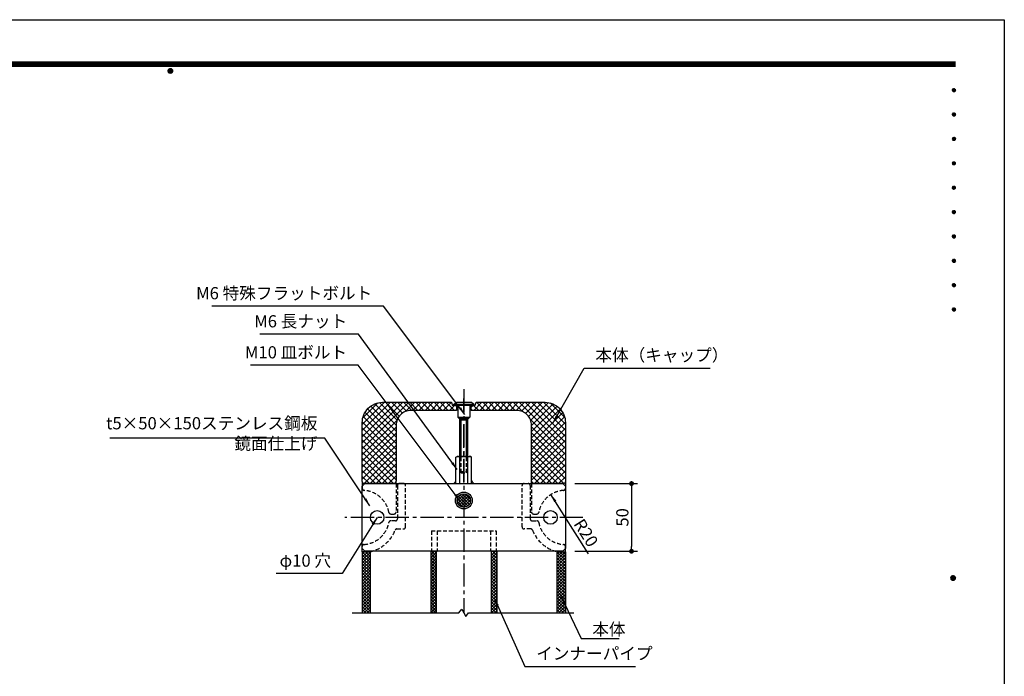
# Model space of a CAD drawing. Extents: x 0 to 4200, y 0 to 2970.
# Drawn here: x 1777 to 4200, y 1354 to 2970 of the extents above; entities that cross this region are included whole.
import ezdxf
from ezdxf.enums import TextEntityAlignment as Align

# ---------------------------------------------------------------- set-up
doc = ezdxf.new("R2010")
doc.units = 0
doc.header["$LTSCALE"] = 3
doc.linetypes.add('CENTER2', pattern=[28.575, 19.05, -3.175, 3.175, -3.175])
doc.linetypes.add('HIDDEN2', pattern=[4.7625, 3.175, -1.5875])
doc.layers.get('0').update_dxf_attribs({"linetype": 'CONTINUOUS'})
doc.layers.get('DEFPOINTS').update_dxf_attribs({"linetype": 'CONTINUOUS'})
for name, color, linetype in [('P001', 131, 'CONTINUOUS'), ('P002', 181, 'CONTINUOUS'), ('P003', 231, 'CONTINUOUS'), ('P004', 41, 'CONTINUOUS'), ('P013', 11, 'CONTINUOUS'), ('P901', 135, 'CONTINUOUS'), ('P903', 225, 'CONTINUOUS'), ('P913', 15, 'CONTINUOUS'), ('P920', 125, 'CONTINUOUS'), ('P_1CENTER', 2, 'CONTINUOUS'), ('P_2DIM', 6, 'CONTINUOUS'), ('P_5DRAWFRAME', 104, 'CONTINUOUS')]:
    doc.layers.add(name, color=color, linetype=linetype)
doc.styles.add('BIGFONT', font='simplex.shx', dxfattribs={"bigfont": 'bigfont.shx'})
doc.dimstyles.new('DIMBIGFONT$0', dxfattribs={"dimtxt": 3, "dimasz": 1.2, "dimexe": 1.5, "dimexo": 3, "dimgap": 0.75, "dimtad": 1, "dimdec": 1, "dimdsep": 46, "dimtxsty": 'BIGFONT', "dimblk1": 'DOT', "dimblk2": 'DOT', "dimsah": 1, "dimcen": 0, "dimclrt": 230, "dimadec": 0, "dimazin": 0, "dimtfac": 0.6, "dimtdec": 1, "dimtofl": 0, "dimtmove": 2, "dimatfit": 3, "dimldrblk": 'DOT', "dimfxl": 0, "dimtvp": 1, "dimtolj": 1, "dimarcsym": 0})
doc.dimstyles.new('DIMBIGFONT$4', dxfattribs={"dimtxt": 3, "dimasz": 2, "dimexe": 1.5, "dimexo": 3, "dimgap": 0.75, "dimtad": 1, "dimdec": 1, "dimdsep": 46, "dimtxsty": 'BIGFONT', "dimsah": 1, "dimcen": 0, "dimclrt": 230, "dimadec": 0, "dimazin": 0, "dimtfac": 0.6, "dimtdec": 1, "dimtofl": 0, "dimtmove": 0, "dimatfit": 3, "dimfxl": 0, "dimtvp": 1, "dimtolj": 1, "dimarcsym": 0})
doc.dimstyles.new('DIMBIGFONT$7', dxfattribs={"dimtxt": 3, "dimasz": 2, "dimexe": 1.5, "dimexo": 3, "dimgap": 0.75, "dimtad": 1, "dimdec": 1, "dimdsep": 46, "dimtxsty": 'BIGFONT', "dimsah": 1, "dimcen": 0, "dimclrt": 230, "dimadec": 0, "dimazin": 0, "dimtfac": 0.6, "dimtdec": 1, "dimtofl": 0, "dimtmove": 0, "dimatfit": 3, "dimfxl": 0, "dimtvp": 1, "dimtolj": 1, "dimarcsym": 0})
pattern_1 = [(45, (-25.971, -223.244), (-7.483547, 7.483547), []), (135, (-25.971, -223.244), (-7.483547, -7.483547), [])]

# ---------------------------------------------------------------- blocks, each defined once
blk = doc.blocks.new('DFP3')
at = {"color": 0}
for p, q in [((21.5, 286.6), (408, 286.6)), ((21.5, 286.55), (408, 286.55)), ((21.5, 286.5), (408, 286.5)), ((21.5, 286.45), (408, 286.45)), ((21.5, 286.4), (408, 286.4)), ((408, 286.35), (21.5, 286.35)), ((21.5, 286.3), (408, 286.3)), ((408, 286.25), (21.5, 286.25)), ((21.5, 286.2), (408, 286.2)), ((408, 286.15), (21.5, 286.15)), ((21.5, 286.1), (408, 286.1)), ((21.5, 286.05), (408, 286.05)), ((21.5, 286), (408, 286)), ((21.5, 285.95), (408, 285.95)), ((21.5, 285.9), (408, 285.9)), ((21.5, 285.85), (408, 285.85)), ((21.5, 285.8), (408, 285.8)), ((21.5, 285.75), (408, 285.75)), ((21.5, 285.7), (408, 285.7)), ((408, 285.65), (21.5, 285.65)), ((21.5, 285.6), (408, 285.6)), ((214.15, 284.4), (214.75, 285)), ((214.15, 284.33), (214.82, 285)), ((214.15, 284.48), (214.67, 285)), ((214.15, 284.47), (214.82, 283.8)), ((214.15, 284.4), (214.75, 283.8)), ((214.15, 284.32), (214.67, 283.8)), ((214.16, 284.27), (214.88, 284.99)), ((214.16, 284.53), (214.88, 283.81)), ((214.17, 284.56), (214.59, 284.98)), ((214.17, 284.24), (214.59, 283.82)), ((214.18, 284.22), (214.93, 284.97)), ((214.18, 284.58), (214.93, 283.83)), ((214.2, 284.17), (214.98, 284.95)), ((214.2, 284.63), (214.98, 283.85)), ((214.22, 284.12), (215.03, 284.93)), ((214.22, 284.68), (214.47, 284.93)), ((214.22, 284.68), (215.03, 283.87)), ((214.22, 284.12), (214.47, 283.87)), ((214.25, 284.07), (215.08, 284.9)), ((214.25, 284.73), (215.08, 283.9)), ((214.28, 284.03), (215.12, 284.87)), ((214.28, 284.77), (215.12, 283.93)), ((214.31, 283.99), (215.16, 284.84)), ((214.31, 284.81), (215.16, 283.96)), ((214.34, 284.84), (215.19, 283.99)), ((214.34, 283.96), (215.19, 284.81)), ((214.38, 284.87), (215.22, 284.03)), ((214.38, 283.93), (215.22, 284.77)), ((214.42, 284.9), (215.25, 284.07)), ((214.42, 283.9), (215.25, 284.73)), ((214.47, 284.93), (215.28, 284.12)), ((214.47, 283.87), (215.28, 284.68)), ((214.52, 284.95), (215.3, 284.17)), ((214.52, 283.85), (215.3, 284.63)), ((214.57, 284.97), (215.32, 284.22)), ((214.57, 283.83), (215.32, 284.58)), ((214.62, 284.99), (215.34, 284.27)), ((214.62, 283.81), (215.34, 284.53)), ((214.68, 285), (215.35, 284.33)), ((214.68, 283.8), (215.35, 284.47)), ((214.75, 285), (215.35, 284.4)), ((214.75, 283.8), (215.35, 284.4)), ((214.83, 284.99), (215.34, 284.48)), ((214.83, 283.81), (215.34, 284.32)), ((214.92, 284.98), (215.33, 284.57)), ((214.92, 283.82), (215.33, 284.23)), ((215.04, 284.93), (215.28, 284.69)), ((215.04, 283.87), (215.28, 284.11)), ((407.2, 279.65), (407.6, 280.05)), ((407.2, 279.65), (407.6, 279.25)), ((407.21, 279.73), (407.52, 280.04)), ((407.21, 279.58), (407.67, 280.04)), ((407.21, 279.72), (407.67, 279.26)), ((407.21, 279.57), (407.52, 279.26)), ((407.22, 279.53), (407.72, 280.03)), ((407.22, 279.77), (407.72, 279.27)), ((407.24, 279.48), (407.77, 280.01)), ((407.24, 279.82), (407.77, 279.29)), ((407.25, 279.84), (407.41, 280)), ((407.25, 279.46), (407.41, 279.3)), ((407.26, 279.43), (407.82, 279.99)), ((407.26, 279.87), (407.82, 279.31)), ((407.29, 279.39), (407.86, 279.96)), ((407.29, 279.91), (407.86, 279.34)), ((407.33, 279.94), (407.89, 279.38)), ((407.33, 279.36), (407.89, 279.92)), ((407.37, 279.98), (407.93, 279.42)), ((407.37, 279.32), (407.93, 279.88)), ((407.41, 280), (407.95, 279.46)), ((407.41, 279.3), (407.95, 279.84)), ((407.46, 280.03), (407.98, 279.51)), ((407.46, 279.27), (407.98, 279.79)), ((407.52, 280.04), (407.99, 279.57)), ((407.52, 279.26), (407.99, 279.73)), ((407.58, 280.05), (408, 279.63)), ((407.58, 279.25), (408, 279.67)), ((407.65, 280.05), (408, 279.7)), ((407.65, 279.25), (408, 279.6)), ((407.75, 280.02), (407.97, 279.8)), ((407.75, 279.28), (407.97, 279.5)), ((407.2, 273.65), (407.6, 274.05)), ((407.21, 273.73), (407.52, 274.04)), ((407.21, 273.58), (407.67, 274.04)), ((407.22, 273.53), (407.72, 274.03)), ((407.24, 273.48), (407.77, 274.01)), ((407.25, 273.84), (407.41, 274)), ((407.26, 273.43), (407.82, 273.99)), ((407.26, 273.87), (407.82, 273.31)), ((407.29, 273.39), (407.86, 273.96)), ((407.29, 273.91), (407.86, 273.34)), ((407.33, 273.94), (407.89, 273.38)), ((407.33, 273.36), (407.89, 273.92)), ((407.37, 273.98), (407.93, 273.42)), ((407.37, 273.32), (407.93, 273.88)), ((407.41, 274), (407.95, 273.46)), ((407.46, 274.03), (407.98, 273.51)), ((407.52, 274.04), (407.99, 273.57)), ((407.58, 274.05), (408, 273.63)), ((407.65, 274.05), (408, 273.7)), ((407.75, 274.02), (407.97, 273.8)), ((407.2, 273.65), (407.6, 273.25)), ((407.21, 273.72), (407.67, 273.26)), ((407.21, 273.57), (407.52, 273.26)), ((407.22, 273.77), (407.72, 273.27)), ((407.24, 273.82), (407.77, 273.29)), ((407.25, 273.46), (407.41, 273.3)), ((407.41, 273.3), (407.95, 273.84)), ((407.46, 273.27), (407.98, 273.79)), ((407.52, 273.26), (407.99, 273.73)), ((407.58, 273.25), (408, 273.67)), ((407.65, 273.25), (408, 273.6)), ((407.75, 273.28), (407.97, 273.5)), ((407.2, 267.65), (407.6, 268.05)), ((407.2, 267.65), (407.6, 267.25)), ((407.21, 267.73), (407.52, 268.04)), ((407.21, 267.58), (407.67, 268.04)), ((407.21, 267.72), (407.67, 267.26)), ((407.21, 267.57), (407.52, 267.26)), ((407.22, 267.53), (407.72, 268.03)), ((407.22, 267.77), (407.72, 267.27)), ((407.24, 267.48), (407.77, 268.01)), ((407.24, 267.82), (407.77, 267.29)), ((407.25, 267.84), (407.41, 268)), ((407.25, 267.46), (407.41, 267.3)), ((407.26, 267.43), (407.82, 267.99)), ((407.26, 267.87), (407.82, 267.31)), ((407.29, 267.39), (407.86, 267.96)), ((407.29, 267.91), (407.86, 267.34)), ((407.33, 267.94), (407.89, 267.38)), ((407.33, 267.36), (407.89, 267.92)), ((407.37, 267.98), (407.93, 267.42)), ((407.37, 267.32), (407.93, 267.88)), ((407.41, 268), (407.95, 267.46)), ((407.41, 267.3), (407.95, 267.84)), ((407.46, 268.03), (407.98, 267.51)), ((407.46, 267.27), (407.98, 267.79)), ((407.52, 268.04), (407.99, 267.57)), ((407.52, 267.26), (407.99, 267.73)), ((407.58, 268.05), (408, 267.63)), ((407.58, 267.25), (408, 267.67)), ((407.65, 268.05), (408, 267.7)), ((407.65, 267.25), (408, 267.6)), ((407.75, 268.02), (407.97, 267.8)), ((407.75, 267.28), (407.97, 267.5)), ((407.2, 261.65), (407.6, 262.05)), ((407.21, 261.73), (407.52, 262.04)), ((407.21, 261.58), (407.67, 262.04)), ((407.22, 261.53), (407.72, 262.03)), ((407.22, 261.77), (407.72, 261.27)), ((407.24, 261.48), (407.77, 262.01)), ((407.24, 261.82), (407.77, 261.29)), ((407.25, 261.84), (407.41, 262)), ((407.26, 261.43), (407.82, 261.99)), ((407.26, 261.87), (407.82, 261.31)), ((407.29, 261.39), (407.86, 261.96)), ((407.29, 261.91), (407.86, 261.34)), ((407.33, 261.94), (407.89, 261.38)), ((407.33, 261.36), (407.89, 261.92)), ((407.37, 261.98), (407.93, 261.42)), ((407.37, 261.32), (407.93, 261.88)), ((407.41, 262), (407.95, 261.46)), ((407.41, 261.3), (407.95, 261.84)), ((407.46, 262.03), (407.98, 261.51)), ((407.46, 261.27), (407.98, 261.79)), ((407.52, 262.04), (407.99, 261.57)), ((407.58, 262.05), (408, 261.63)), ((407.65, 262.05), (408, 261.7)), ((407.75, 262.02), (407.97, 261.8)), ((407.2, 261.65), (407.6, 261.25)), ((407.21, 261.72), (407.67, 261.26)), ((407.21, 261.57), (407.52, 261.26)), ((407.25, 261.46), (407.41, 261.3)), ((407.52, 261.26), (407.99, 261.73)), ((407.58, 261.25), (408, 261.67)), ((407.65, 261.25), (408, 261.6)), ((407.75, 261.28), (407.97, 261.5)), ((407.2, 255.65), (407.6, 256.05)), ((407.2, 255.65), (407.6, 255.25)), ((407.21, 255.73), (407.52, 256.04)), ((407.21, 255.58), (407.67, 256.04)), ((407.21, 255.72), (407.67, 255.26)), ((407.21, 255.57), (407.52, 255.26)), ((407.22, 255.53), (407.72, 256.03)), ((407.22, 255.77), (407.72, 255.27)), ((407.24, 255.48), (407.77, 256.01)), ((407.24, 255.82), (407.77, 255.29)), ((407.25, 255.84), (407.41, 256)), ((407.25, 255.46), (407.41, 255.3)), ((407.26, 255.43), (407.82, 255.99)), ((407.26, 255.87), (407.82, 255.31)), ((407.29, 255.39), (407.86, 255.96)), ((407.29, 255.91), (407.86, 255.34)), ((407.33, 255.94), (407.89, 255.38)), ((407.33, 255.36), (407.89, 255.92)), ((407.37, 255.98), (407.93, 255.42)), ((407.37, 255.32), (407.93, 255.88)), ((407.41, 256), (407.95, 255.46)), ((407.41, 255.3), (407.95, 255.84)), ((407.46, 256.03), (407.98, 255.51)), ((407.46, 255.27), (407.98, 255.79)), ((407.52, 256.04), (407.99, 255.57)), ((407.52, 255.26), (407.99, 255.73)), ((407.58, 256.05), (408, 255.63)), ((407.58, 255.25), (408, 255.67)), ((407.65, 256.05), (408, 255.7)), ((407.65, 255.25), (408, 255.6)), ((407.75, 256.02), (407.97, 255.8)), ((407.75, 255.28), (407.97, 255.5)), ((407.2, 249.65), (407.6, 250.05)), ((407.2, 249.65), (407.6, 249.25)), ((407.21, 249.73), (407.52, 250.04)), ((407.21, 249.58), (407.67, 250.04)), ((407.21, 249.72), (407.67, 249.26)), ((407.22, 249.53), (407.72, 250.03)), ((407.22, 249.77), (407.72, 249.27)), ((407.24, 249.48), (407.77, 250.01)), ((407.24, 249.82), (407.77, 249.29)), ((407.25, 249.84), (407.41, 250)), ((407.26, 249.43), (407.82, 249.99)), ((407.26, 249.87), (407.82, 249.31)), ((407.29, 249.39), (407.86, 249.96)), ((407.29, 249.91), (407.86, 249.34)), ((407.33, 249.94), (407.89, 249.38)), ((407.33, 249.36), (407.89, 249.92)), ((407.37, 249.98), (407.93, 249.42)), ((407.37, 249.32), (407.93, 249.88)), ((407.41, 250), (407.95, 249.46)), ((407.41, 249.3), (407.95, 249.84)), ((407.46, 250.03), (407.98, 249.51)), ((407.46, 249.27), (407.98, 249.79)), ((407.52, 250.04), (407.99, 249.57)), ((407.52, 249.26), (407.99, 249.73)), ((407.58, 250.05), (408, 249.63)), ((407.58, 249.25), (408, 249.67)), ((407.65, 250.05), (408, 249.7)), ((407.75, 250.02), (407.97, 249.8)), ((407.21, 249.57), (407.52, 249.26)), ((407.25, 249.46), (407.41, 249.3)), ((407.65, 249.25), (408, 249.6)), ((407.75, 249.28), (407.97, 249.5)), ((407.2, 243.65), (407.6, 244.05)), ((407.2, 243.65), (407.6, 243.25)), ((407.21, 243.73), (407.52, 244.04)), ((407.21, 243.58), (407.67, 244.04)), ((407.21, 243.72), (407.67, 243.26)), ((407.21, 243.57), (407.52, 243.26)), ((407.22, 243.53), (407.72, 244.03)), ((407.22, 243.77), (407.72, 243.27)), ((407.24, 243.48), (407.77, 244.01)), ((407.24, 243.82), (407.77, 243.29)), ((407.25, 243.84), (407.41, 244)), ((407.25, 243.46), (407.41, 243.3)), ((407.26, 243.43), (407.82, 243.99)), ((407.26, 243.87), (407.82, 243.31)), ((407.29, 243.39), (407.86, 243.96)), ((407.29, 243.91), (407.86, 243.34)), ((407.33, 243.94), (407.89, 243.38)), ((407.33, 243.36), (407.89, 243.92)), ((407.37, 243.98), (407.93, 243.42)), ((407.37, 243.32), (407.93, 243.88)), ((407.41, 244), (407.95, 243.46)), ((407.41, 243.3), (407.95, 243.84)), ((407.46, 244.03), (407.98, 243.51)), ((407.46, 243.27), (407.98, 243.79)), ((407.52, 244.04), (407.99, 243.57)), ((407.52, 243.26), (407.99, 243.73)), ((407.58, 244.05), (408, 243.63)), ((407.58, 243.25), (408, 243.67)), ((407.65, 244.05), (408, 243.7)), ((407.65, 243.25), (408, 243.6)), ((407.75, 244.02), (407.97, 243.8)), ((407.75, 243.28), (407.97, 243.5)), ((407.2, 237.65), (407.6, 238.05)), ((407.2, 237.65), (407.6, 237.25)), ((407.21, 237.73), (407.52, 238.04)), ((407.21, 237.58), (407.67, 238.04)), ((407.21, 237.72), (407.67, 237.26)), ((407.21, 237.57), (407.52, 237.26)), ((407.22, 237.53), (407.72, 238.03)), ((407.22, 237.77), (407.72, 237.27)), ((407.24, 237.48), (407.77, 238.01)), ((407.24, 237.82), (407.77, 237.29)), ((407.25, 237.84), (407.41, 238)), ((407.26, 237.43), (407.82, 237.99)), ((407.26, 237.87), (407.82, 237.31)), ((407.29, 237.39), (407.86, 237.96)), ((407.29, 237.91), (407.86, 237.34)), ((407.33, 237.94), (407.89, 237.38)), ((407.33, 237.36), (407.89, 237.92)), ((407.37, 237.98), (407.93, 237.42)), ((407.37, 237.32), (407.93, 237.88)), ((407.41, 238), (407.95, 237.46)), ((407.41, 237.3), (407.95, 237.84)), ((407.46, 238.03), (407.98, 237.51)), ((407.46, 237.27), (407.98, 237.79)), ((407.52, 238.04), (407.99, 237.57)), ((407.52, 237.26), (407.99, 237.73)), ((407.58, 238.05), (408, 237.63)), ((407.58, 237.25), (408, 237.67)), ((407.65, 238.05), (408, 237.7)), ((407.65, 237.25), (408, 237.6)), ((407.75, 238.02), (407.97, 237.8)), ((407.75, 237.28), (407.97, 237.5)), ((407.25, 237.46), (407.41, 237.3)), ((407.2, 231.65), (407.6, 232.05)), ((407.2, 231.65), (407.6, 231.25)), ((407.21, 231.73), (407.52, 232.04)), ((407.21, 231.58), (407.67, 232.04)), ((407.21, 231.72), (407.67, 231.26)), ((407.21, 231.57), (407.52, 231.26)), ((407.22, 231.53), (407.72, 232.03)), ((407.22, 231.77), (407.72, 231.27)), ((407.24, 231.48), (407.77, 232.01)), ((407.24, 231.82), (407.77, 231.29)), ((407.25, 231.84), (407.41, 232)), ((407.25, 231.46), (407.41, 231.3)), ((407.26, 231.43), (407.82, 231.99)), ((407.26, 231.87), (407.82, 231.31)), ((407.29, 231.39), (407.86, 231.96)), ((407.29, 231.91), (407.86, 231.34)), ((407.33, 231.94), (407.89, 231.38)), ((407.33, 231.36), (407.89, 231.92)), ((407.37, 231.98), (407.93, 231.42)), ((407.37, 231.32), (407.93, 231.88)), ((407.41, 232), (407.95, 231.46)), ((407.41, 231.3), (407.95, 231.84)), ((407.46, 232.03), (407.98, 231.51)), ((407.46, 231.27), (407.98, 231.79)), ((407.52, 232.04), (407.99, 231.57)), ((407.52, 231.26), (407.99, 231.73)), ((407.58, 232.05), (408, 231.63)), ((407.58, 231.25), (408, 231.67)), ((407.65, 232.05), (408, 231.7)), ((407.65, 231.25), (408, 231.6)), ((407.75, 232.02), (407.97, 231.8)), ((407.75, 231.28), (407.97, 231.5)), ((407.2, 225.65), (407.6, 226.05)), ((407.2, 225.65), (407.6, 225.25)), ((407.21, 225.73), (407.52, 226.04)), ((407.21, 225.58), (407.67, 226.04)), ((407.21, 225.72), (407.67, 225.26)), ((407.21, 225.57), (407.52, 225.26)), ((407.22, 225.53), (407.72, 226.03)), ((407.22, 225.77), (407.72, 225.27)), ((407.24, 225.48), (407.77, 226.01)), ((407.24, 225.82), (407.77, 225.29)), ((407.25, 225.84), (407.41, 226)), ((407.25, 225.46), (407.41, 225.3)), ((407.26, 225.43), (407.82, 225.99)), ((407.26, 225.87), (407.82, 225.31)), ((407.29, 225.39), (407.86, 225.96)), ((407.29, 225.91), (407.86, 225.34)), ((407.33, 225.94), (407.89, 225.38)), ((407.33, 225.36), (407.89, 225.92)), ((407.37, 225.98), (407.93, 225.42)), ((407.37, 225.32), (407.93, 225.88)), ((407.41, 226), (407.95, 225.46)), ((407.41, 225.3), (407.95, 225.84)), ((407.46, 226.03), (407.98, 225.51)), ((407.46, 225.27), (407.98, 225.79)), ((407.52, 226.04), (407.99, 225.57)), ((407.52, 225.26), (407.99, 225.73)), ((407.58, 226.05), (408, 225.63)), ((407.58, 225.25), (408, 225.67)), ((407.65, 226.05), (408, 225.7)), ((407.65, 225.25), (408, 225.6)), ((407.75, 226.02), (407.97, 225.8)), ((407.75, 225.28), (407.97, 225.5)), ((406.8, 159.55), (407.4, 160.15)), ((406.8, 159.48), (407.47, 160.15)), ((406.8, 159.63), (407.32, 160.15)), ((406.81, 159.42), (407.53, 160.14)), ((406.82, 159.71), (407.24, 160.13)), ((406.83, 159.37), (407.58, 160.12)), ((406.85, 159.32), (407.63, 160.1)), ((406.87, 159.27), (407.68, 160.08)), ((406.87, 159.83), (407.12, 160.08)), ((406.9, 159.22), (407.73, 160.05)), ((406.93, 159.18), (407.77, 160.02)), ((406.96, 159.14), (407.81, 159.99)), ((406.96, 159.96), (407.81, 159.11)), ((406.99, 159.99), (407.84, 159.14)), ((406.99, 159.11), (407.84, 159.96)), ((407.03, 160.02), (407.87, 159.18)), ((407.07, 160.05), (407.9, 159.22)), ((407.12, 160.08), (407.93, 159.27)), ((407.17, 160.1), (407.95, 159.32)), ((407.22, 160.12), (407.97, 159.37)), ((407.27, 160.14), (407.99, 159.42)), ((407.33, 160.15), (408, 159.48)), ((407.4, 160.15), (408, 159.55)), ((407.48, 160.14), (407.99, 159.63)), ((407.57, 160.13), (407.98, 159.72)), ((407.69, 160.08), (407.93, 159.84)), ((406.8, 159.62), (407.47, 158.95)), ((406.8, 159.55), (407.4, 158.95)), ((406.8, 159.47), (407.32, 158.95)), ((406.81, 159.68), (407.53, 158.96)), ((406.82, 159.39), (407.24, 158.97)), ((406.83, 159.73), (407.58, 158.98)), ((406.85, 159.78), (407.63, 159)), ((406.87, 159.83), (407.68, 159.02)), ((406.87, 159.27), (407.12, 159.02)), ((406.9, 159.88), (407.73, 159.05)), ((406.93, 159.92), (407.77, 159.08)), ((407.03, 159.08), (407.87, 159.92)), ((407.07, 159.05), (407.9, 159.88)), ((407.12, 159.02), (407.93, 159.83)), ((407.17, 159), (407.95, 159.78)), ((407.22, 158.98), (407.97, 159.73)), ((407.27, 158.96), (407.99, 159.68)), ((407.33, 158.95), (408, 159.62)), ((407.4, 158.95), (408, 159.55)), ((407.48, 158.96), (407.99, 159.47)), ((407.57, 158.97), (407.98, 159.38)), ((407.69, 159.02), (407.93, 159.26))]:
    blk.add_line(p, q, dxfattribs=at)
at = {"layer": 'DEFPOINTS', "color": 0}
for p, q in [((0, 297), (420, 297)), ((420, 297), (420, 0))]:
    blk.add_line(p, q, dxfattribs=at)
at = {"color": 83, "ltscale": 0.5, "style": 'BIGFONT', "flags": 8}
for tag, p in [('REV04', (26.47, 27.61)), ('REV03', (26.47, 21.7)), ('REV02', (26.47, 15.58)), ('REV01', (26.47, 10.33))]:
    blk.add_attdef(tag, text='', height=2, dxfattribs=at).set_placement(p, align=Align.BOTTOM_LEFT)
for tag, p in [('REVD4', (80.98, 27.61)), ('R4D', (92.67, 27.61)), ('R4C', (101.8, 27.61)), ('R4A', (110.92, 27.61)), ('REVD3', (80.98, 21.7)), ('R3D', (92.67, 21.7)), ('R3C', (101.8, 21.7)), ('R3A', (110.92, 21.7)), ('REVD2', (80.98, 15.58)), ('R2D', (92.67, 15.58)), ('R2C', (101.8, 15.58)), ('R2A', (110.92, 15.58)), ('REVD1', (80.98, 10.33)), ('R1D', (92.67, 10.33)), ('R1C', (101.8, 10.33)), ('R1A', (110.92, 10.33))]:
    blk.add_attdef(tag, text='', height=2, dxfattribs=at).set_placement(p, align=Align.BOTTOM_CENTER)
at = {"color": 83, "style": 'BIGFONT'}
for tag, height, p in [('PROJECT1', 4, (283.38, 25.6)), ('DATE', 3, (344.68, 25.84)), ('SCALE', 3, (379.68, 25.84)), ('PROJECT2', 4, (284.2, 17.84)), ('PROJECT3', 4, (284.2, 10.57)), ('DWGNO', 3, (358.68, 10.57))]:
    blk.add_attdef(tag, text='', height=height, dxfattribs=at).set_placement(p, align=Align.BOTTOM_CENTER)
blk = doc.blocks.new('*D13')
at = {"color": 0, "linetype": 'ByBlock'}
blk.add_line((3176.3, 1523.6), (3084, 1669.5), dxfattribs=at)
blk.add_solid([(3097.6, 1654.4), (3091.9, 1650.8), (3084, 1669.5)], dxfattribs=at)
at = {"layer": 'DEFPOINTS', "color": 0, "linetype": 'ByBlock'}
for p in [(3084, 1669.5), (3119.7, 1613.2)]:
    blk.add_point(p, dxfattribs=at)
at = {"color": 230, "linetype": 'ByBlock', "insert": (3170.4, 1575.1), "char_height": 30, "attachment_point": 5, "rotation": 302.308, "style": 'BIGFONT'}
blk.add_mtext('\\A1;R20', dxfattribs=at)
blk = doc.blocks.new('_DOT')
at = {"color": 0, "linetype": 'ByBlock'}
blk.add_line((-0.5, 0), (-1, 0), dxfattribs=at)
at = {"color": 0, "linetype": 'ByBlock', "const_width": 0.5}
blk.add_lwpolyline([(-0.25, 0, 1), (0.25, 0, 1)], format="xyb", close=True, dxfattribs=at)
blk = doc.blocks.new('*D14')
at = {"color": 0, "linetype": 'ByBlock'}
for p, q in [((3143, 1696.5), (3297.4, 1696.5)), ((3282.4, 1684.5), (3282.4, 1541.8)), ((3143, 1529.8), (3297.4, 1529.8))]:
    blk.add_line(p, q, dxfattribs=at)
at = {"layer": 'DEFPOINTS', "color": 0, "linetype": 'ByBlock'}
for p in [(3113, 1696.5), (3113, 1529.8), (3282.4, 1529.8)]:
    blk.add_point(p, dxfattribs=at)
at = {"color": 0, "linetype": 'ByBlock', "xscale": 12, "yscale": 12, "zscale": 12}
for p, rotation in [((3282.4, 1696.5), 90), ((3282.4, 1529.8), 270)]:
    blk.add_blockref('_DOT', p, dxfattribs=dict(at, rotation=rotation))
at = {"color": 230, "linetype": 'ByBlock', "insert": (3259.9, 1613.2), "char_height": 30, "attachment_point": 5, "rotation": 90, "style": 'BIGFONT'}
blk.add_mtext('\\A1;50', dxfattribs=at)

msp = doc.modelspace()

# ---------------------------------------------------------------- hatches: boundary and pattern name
at = {"layer": 'P903'}
h = msp.add_hatch(dxfattribs=at)
h.set_pattern_fill('NET', color=256, scale=3.333333, angle=45, style=0)
h.set_pattern_definition(pattern_1)
edge = h.paths.add_edge_path()
edge.add_line((2703, 1828.2), (2703, 1834.8))
edge.add_arc((2696.3, 1834.8), 6.67, -90, 0, ccw=False)
edge.add_line((2696.3, 1828.2), (2624.7, 1828.2))
edge.add_arc((2624.7, 1833.2), 5, 180, 270, ccw=False)
edge.add_line((2619.7, 1833.2), (2619.7, 1978.2))
edge.add_arc((2669.7, 1978.2), 50, 90, 180, ccw=False)
edge.add_line((2669.7, 2028.2), (2839.7, 2028.2))
edge.add_line((2839.7, 2028.2), (2841.3, 2021.5))
edge.add_line((2841.3, 2021.5), (2851.3, 2021.5))
edge.add_line((2851.3, 2021.5), (2851.3, 2008.2))
edge.add_line((2851.3, 2008.2), (2739.7, 2008.2))
edge.add_arc((2739.7, 1971.5), 36.7, 90, 180)
edge.add_line((2703, 1971.5), (2703, 1834.8))
h = msp.add_hatch(dxfattribs=at)
h.set_pattern_fill('NET', color=256, scale=3.333333, angle=45, style=0)
h.set_pattern_definition(pattern_1)
edge = h.paths.add_edge_path()
edge.add_line((3036.3, 1834.8), (3036.3, 1971.5))
edge.add_arc((2999.7, 1971.5), 36.7, 0, 90)
edge.add_line((2999.7, 2008.2), (2888, 2008.2))
edge.add_line((2888, 2008.2), (2888, 2021.5))
edge.add_line((2888, 2021.5), (2898, 2021.5))
edge.add_line((2898, 2021.5), (2899.7, 2028.2))
edge.add_line((2899.7, 2028.2), (3069.7, 2028.2))
edge.add_arc((3069.7, 1978.2), 50, 0, 90, ccw=False)
edge.add_line((3119.7, 1978.2), (3119.7, 1833.2))
edge.add_arc((3114.7, 1833.2), 5, -90, 0, ccw=False)
edge.add_line((3114.7, 1828.2), (3043, 1828.2))
edge.add_arc((3043, 1834.8), 6.67, 180, 270, ccw=False)
at = {"layer": 'P913'}
h = msp.add_hatch(dxfattribs=at)
h.set_pattern_fill('NET', color=256, scale=1.666667, angle=45, style=0)
h.set_pattern_definition([(45, (-18724.956, -5492.689), (-3.7417734, 3.7417734), []), (135, (-18724.956, -5492.689), (-3.7417734, -3.7417734), [])])
h.paths.add_polyline_path([(2802, 1661.5), (2788.7, 1661.5), (2788.7, 1509.9), (2802, 1509.9)])
h.paths.add_polyline_path([(2950.7, 1661.5), (2949.3, 1661.5), (2937.3, 1661.5), (2937.3, 1509.9), (2950.7, 1509.9)])
at = {"layer": 'P920'}
h = msp.add_hatch(dxfattribs=at)
h.set_pattern_fill('NET', color=256, scale=1.666667, angle=45, style=0)
h.set_pattern_definition([(45, (-15665.0486, -2170.2014), (-3.7417734, 3.7417734), []), (135, (-15665.0486, -2170.2014), (-3.7417734, -3.7417734), [])])
edge = h.paths.add_edge_path()
edge.add_arc((2869.7, 1786.5), 16.7, 0, 360)
h = msp.add_hatch(dxfattribs=at)
h.set_pattern_fill('NET', color=256, scale=1.666667, angle=45, style=0)
h.set_pattern_definition([(45, (-9901.052, -2170.2014), (-3.7417734, 3.7417734), []), (135, (-9901.052, -2170.2014), (-3.7417734, -3.7417734), [])])
h.paths.add_polyline_path([(2639.7, 1660.5), (2619.7, 1660.5), (2619.7, 1509.9), (2639.7, 1509.9)])
h.paths.add_polyline_path([(3119.7, 1660.5), (3099.7, 1660.5), (3099.7, 1509.9), (3119.7, 1509.9)])

# ---------------------------------------------------------------- linework, layer by layer
at = {"layer": 'P001'}
for p, q in [((2619.7, 1660.5), (2619.7, 1509.9)), ((2639.7, 1660.5), (2619.7, 1660.5)), ((2639.7, 1509.9), (2639.7, 1660.5)), ((3099.7, 1509.9), (3099.7, 1660.5)), ((3099.7, 1660.5), (3119.7, 1660.5)), ((3119.7, 1660.5), (3119.7, 1509.9))]:
    msp.add_line(p, q, dxfattribs=at)
at = {"layer": 'P002'}
msp.add_lwpolyline([(2594.7, 1509.9), (2857.2, 1509.9), (2865, 1518.9), (2874.4, 1500.9), (2880.9, 1509.9), (3140.6, 1509.9)], dxfattribs=at)
at = {"layer": 'P003'}
msp.add_lwpolyline([(2703, 1828.2), (2703, 1834.8, -0.414214), (2696.3, 1828.2), (2624.7, 1828.2, -0.414214), (2619.7, 1833.2), (2619.7, 1978.2, -0.414214), (2669.7, 2028.2), (2839.7, 2028.2), (2841.3, 2021.5), (2851.3, 2021.5), (2851.3, 2008.2), (2739.7, 2008.2, 0.414214), (2703, 1971.5), (2703, 1834.8)], format="xyb", dxfattribs=at)
msp.add_lwpolyline([(3036.3, 1834.8), (3036.3, 1971.5, 0.414214), (2999.7, 2008.2), (2888, 2008.2), (2888, 2021.5), (2898, 2021.5), (2899.7, 2028.2), (3069.7, 2028.2, -0.414214), (3119.7, 1978.2), (3119.7, 1833.2, -0.414214), (3114.7, 1828.2), (3043, 1828.2, -0.414214)], format="xyb", close=True, dxfattribs=at)
at = {"layer": 'P004'}
msp.add_lwpolyline([(2626.3, 1828.2), (3113, 1828.2), (3119.7, 1821.5), (3119.7, 1668.2), (3113, 1661.5), (2626.3, 1661.5), (2619.7, 1668.2), (2619.7, 1821.5)], close=True, dxfattribs=at)
for centre, radius in [((2869.7, 1786.5), 20.8), ((2656.3, 1744.8), 16.7), ((3083, 1744.8), 16.7)]:
    msp.add_circle(centre, radius, dxfattribs=at)
at = {"layer": 'P013'}
for p, q in [((2788.7, 1661.5), (2788.7, 1509.9)), ((2788.7, 1661.5), (2803.7, 1661.5)), ((2788.7, 1661.5), (2790, 1661.5)), ((2802, 1661.5), (2802, 1509.9)), ((2950.7, 1661.5), (2935.6, 1661.5)), ((2937.3, 1661.5), (2937.3, 1509.9)), ((2950.7, 1661.5), (2949.3, 1661.5)), ((2950.7, 1661.5), (2950.7, 1509.9))]:
    msp.add_line(p, q, dxfattribs=at)
at = {"layer": 'P901', "linetype": 'HIDDEN2'}
for p, q in [((2706.3, 1823.2), (2706.3, 1741.5)), ((2721.3, 1828.2), (2711.3, 1828.2)), ((2726.3, 1721.5), (2726.3, 1823.2)), ((3013, 1721.5), (3013, 1823.2)), ((3018, 1828.2), (3028, 1828.2)), ((3033, 1823.2), (3033, 1741.5)), ((2701.3, 1736.5), (2690.1, 1736.5)), ((3038, 1736.5), (3049.3, 1736.5)), ((2705.1, 1716.5), (2721.3, 1716.5)), ((3034.3, 1716.5), (3018, 1716.5))]:
    msp.add_line(p, q, dxfattribs=at)
at = {"layer": 'P901'}
for p, q in [((2619.7, 1660.5), (2619.7, 1673.3)), ((3119.7, 1660.5), (3119.7, 1673.3))]:
    msp.add_line(p, q, dxfattribs=at)
at = {"layer": 'P901', "linetype": 'HIDDEN2'}
for centre, radius, start, end in [((2711.3, 1823.2), 5, 90, 180), ((2721.3, 1823.2), 5, 0, 90), ((3018, 1823.2), 5, 90, 180), ((3028, 1823.2), 5, 0, 90), ((2619.7, 1744.8), 66.7, 274.0006, 349.2778), ((2690.1, 1731.5), 5, 90, 169.2778), ((2701.3, 1741.5), 5, 270, 0), ((2721.3, 1721.5), 5, 270, 0), ((3018, 1721.5), 5, 180, 270), ((3038, 1741.5), 5, 180, 270), ((3049.3, 1731.5), 5, 10.7222, 90), ((3119.7, 1744.8), 66.7, 190.7222, 265.9994), ((2619.7, 1744.8), 86.7, 283.3424, 338.6763), ((2705.1, 1711.5), 5, 90, 158.6763), ((3034.3, 1711.5), 5, 21.3237, 90), ((3119.7, 1744.8), 86.7, 201.3237, 256.6576), ((2624.7, 1673.3), 5, 94.0006, 180), ((3114.7, 1673.3), 5, 0, 85.9994)]:
    msp.add_arc(centre, radius, start, end, dxfattribs=at)
at = {"layer": 'P903'}
for p, q in [((2619.7, 1833.2), (2619.7, 1816.3)), ((3036.3, 1828.2), (3036.3, 1834.8)), ((3119.7, 1833.2), (3119.7, 1816.3))]:
    msp.add_line(p, q, dxfattribs=at)
at = {"layer": 'P903', "linetype": 'HIDDEN2'}
for p, q in [((2703, 1828.2), (2703, 1758.2)), ((3036.3, 1828.2), (3036.3, 1758.2)), ((2690.1, 1753.2), (2698, 1753.2)), ((3041.3, 1753.2), (3049.3, 1753.2))]:
    msp.add_line(p, q, dxfattribs=at)
for centre, radius, start, end in [((2624.7, 1816.3), 5, 180, 265.9994), ((2619.7, 1744.8), 66.7, 10.7222, 85.9994), ((3119.7, 1744.8), 66.7, 94.0006, 169.2778), ((3114.7, 1816.3), 5, 274.0006, 0), ((2690.1, 1758.2), 5, 190.7222, 270), ((2698, 1758.2), 5, 270, 0), ((3041.3, 1758.2), 5, 180, 270), ((3049.3, 1758.2), 5, 270, 349.2778)]:
    msp.add_arc(centre, radius, start, end, dxfattribs=at)
at = {"layer": 'P913', "linetype": 'HIDDEN2'}
for p, q in [((2790, 1711.6), (2790, 1661.5)), ((2790, 1711.6), (2949.3, 1711.6)), ((2803.7, 1711.6), (2803.7, 1661.5)), ((2935.6, 1711.6), (2935.6, 1661.5)), ((2949.3, 1711.6), (2949.3, 1661.5))]:
    msp.add_line(p, q, dxfattribs=at)
at = {"layer": 'P920'}
for p, q in [((2844.7, 2023.8), (2852.2, 2028.2)), ((2844.7, 2023.8), (2894.7, 2023.8)), ((2844.7, 2021.5), (2844.7, 2023.8)), ((2844.7, 2021.5), (2894.7, 2021.5)), ((2852.2, 2028.2), (2887.2, 2028.2)), ((2854.7, 2021.5), (2854.7, 1991.5)), ((2884.7, 2021.5), (2884.7, 1991.5)), ((2894.7, 2023.8), (2887.2, 2028.2)), ((2894.7, 2021.5), (2894.7, 2023.8)), ((2854.7, 1991.5), (2884.7, 1991.5)), ((2858, 1988.2), (2854.7, 1991.5)), ((2858, 1988.2), (2881.3, 1988.2)), ((2859.7, 1894.8), (2859.7, 1988.2)), ((2863, 1984.8), (2859.7, 1988.2)), ((2876.3, 1984.8), (2879.7, 1988.2)), ((2879.7, 1894.8), (2879.7, 1988.2)), ((2881.3, 1988.2), (2884.7, 1991.5)), ((2863, 1984.8), (2876.3, 1984.8)), ((2863, 1894.8), (2863, 1984.8)), ((2876.3, 1894.8), (2876.3, 1984.8)), ((2850.4, 1893.3), (2853, 1894.8)), ((2850.4, 1828.2), (2850.4, 1893.3)), ((2853, 1894.8), (2886.3, 1894.8)), ((2860.1, 1828.2), (2860.1, 1893.3)), ((2879.3, 1828.2), (2879.3, 1893.3)), ((2888.9, 1893.3), (2886.3, 1894.8)), ((2888.9, 1828.2), (2888.9, 1893.3))]:
    msp.add_line(p, q, dxfattribs=at)
at = {"layer": 'P920', "linetype": 'HIDDEN2'}
for p, q in [((2859.7, 1858.2), (2859.7, 1894.8)), ((2863, 1854.8), (2863, 1894.8)), ((2876.3, 1854.8), (2876.3, 1894.8)), ((2879.7, 1858.2), (2879.7, 1894.8)), ((2859.7, 1858.2), (2879.7, 1858.2)), ((2863, 1854.8), (2859.7, 1858.2)), ((2863, 1854.8), (2876.3, 1854.8)), ((2876.3, 1854.8), (2879.7, 1858.2))]:
    msp.add_line(p, q, dxfattribs=at)
at = {"layer": 'P920'}
msp.add_circle((2869.7, 1786.5), 16.7, dxfattribs=at)
for centre, radius, start, end in [((2853, 1877.4), 17.4, 66.1351, 90), ((2869.7, 1863), 31.8, 72.412, 107.588), ((2886.3, 1877.4), 17.4, 90, 113.8649), ((2836.7, 1841.8), 15.4, 297.1574, 332.8426), ((2902.6, 1841.8), 15.4, 207.1574, 242.8426)]:
    msp.add_arc(centre, radius, start, end, dxfattribs=at)
at = {"layer": 'P_1CENTER', "linetype": 'CENTER2'}
for p, q in [((2869.7, 2060.4), (2869.7, 1509.9)), ((2869.7, 1830.8), (2869.7, 2037.4)), ((3163, 1744.8), (2576.4, 1744.8))]:
    msp.add_line(p, q, dxfattribs=at)

# ---------------------------------------------------------------- block references
at = {"layer": 'P_5DRAWFRAME', "xscale": 10, "yscale": 10, "zscale": 10}
msp.add_blockref('DFP3', (0, 0), dxfattribs=at)

# ---------------------------------------------------------------- texts
at = {"layer": 'P_2DIM', "char_height": 30, "style": 'BIGFONT'}
for s, insert, attachment_point in [('M6 特殊フラットボルト', (2644.3, 2272.4), 9), ('M6 長ナット', (2582.7, 2203.3), 9), ('M10 皿ボルト', (2582.5, 2126.9), 9), ('本体（キャップ）', (3193.5, 2120), 7), ('t5×50×150ステンレス鋼板\\P鏡面仕上げ', (2509.4, 1902.3), 9), ('φ10 穴', (2542.8, 1614.1), 9), ('\\A1;本体', (3185.8, 1454.6), 7), ('インナーパイプ', (3047.7, 1385.5), 7)]:
    msp.add_mtext(s, dxfattribs=dict(at, insert=insert, attachment_point=attachment_point))

# ---------------------------------------------------------------- dimensions: what is measured, and where the dimension line sits
at = {"layer": 'P_2DIM'}
dim = msp.add_linear_dim(base=(3282.4, 1661.5), p1=(3113, 1828.2), p2=(3113, 1661.5), angle=90, dimstyle='DIMBIGFONT$0', override={"dimscale": 10, "dimdec": 0, "dimlfac": 0.3, "dimtdec": 0}, dxfattribs=at)
dim.commit()
dim.dimension.update_dxf_attribs({"geometry": '*D14', "text_midpoint": (3259.9, 1744.8), "insert": (0, 131.7)})
dim = msp.add_radius_dim(center=(3119.7, 1744.8), mpoint=(3084, 1801.2), dimstyle='DIMBIGFONT$4', override={"dimscale": 10, "dimdec": 0, "dimlfac": 0.3, "dimsah": 0, "dimtdec": 0}, dxfattribs=at)
dim.commit()
dim.dimension.update_dxf_attribs({"geometry": '*D13', "text_midpoint": (3151.3, 1694.8), "dimtype": 164, "insert": (0, 131.7)})

# ---------------------------------------------------------------- leaders
at = {"layer": 'P_2DIM', "annotation_type": 0, "has_hookline": 1}
for points, hookline_direction, text_width in [([(2872.3, 1998.2), (2671.8, 2264.9), (2651.8, 2264.9)], 1, 394.9), ([(2853.3, 1862.5), (2610.2, 2195.8), (2590.2, 2195.8)], 1, 214.9), ([(2860.5, 1784.9), (2610, 2119.4), (2590, 2119.4)], 1, 237.7), ([(3088.1, 1975.6), (3166, 2112.5), (3186, 2112.5)], 0, 282.3), ([(2638.1, 1773.7), (2527.5, 1939.6), (2507.5, 1939.6)], 1, 501.7), ([(2656.3, 1744.8), (2570.3, 1606.6), (2550.3, 1606.6)], 1, 135.4), ([(2944.1, 1546.6), (3020.2, 1378), (3040.2, 1378)], 0, 244.3), ([(3109.5, 1550.5), (3158.3, 1447.1), (3178.3, 1447.1)], 0, 66)]:
    msp.add_leader(points, dimstyle='DIMBIGFONT$7', override={"dimscale": 10, "dimdec": 0, "dimlfac": 0.3, "dimtdec": 0}, dxfattribs=dict(at, hookline_direction=hookline_direction, text_width=text_width))

doc.saveas('drawing.dxf')
